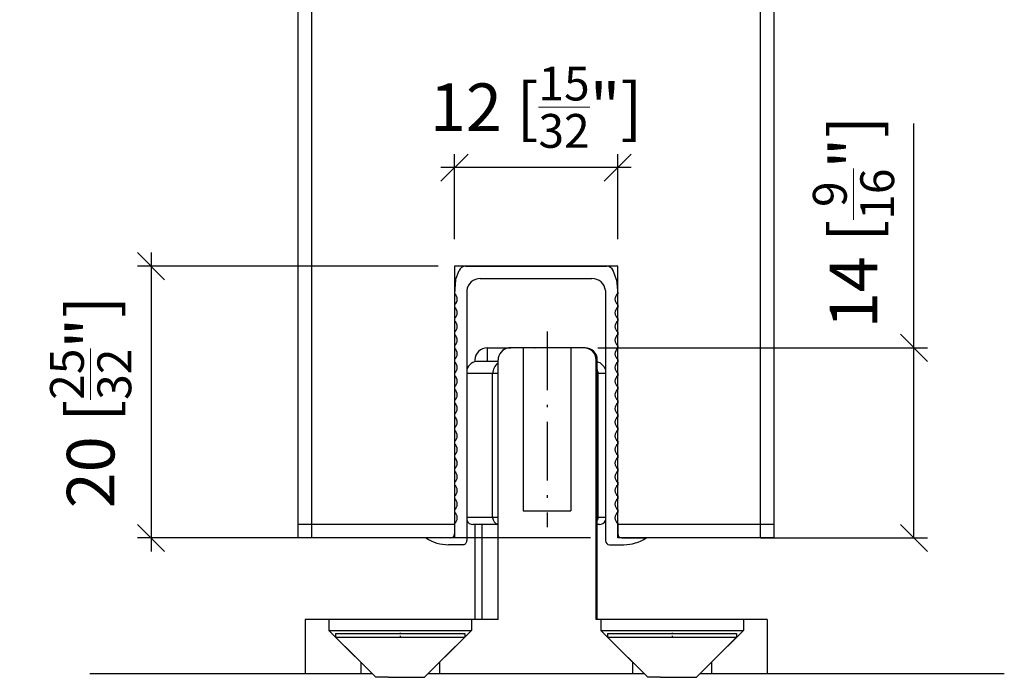
# Model space of a CAD drawing. Extents: x -28 to 330, y -44 to 285.
# Drawn here: x 257 to 330, y -16 to 33 of the extents above; entities that cross this region are included whole.
import ezdxf

# ---------------------------------------------------------------- set-up
doc = ezdxf.new("R2010")
doc.units = 0
doc.linetypes.add('DASHDOT', pattern=[18.5, 12, -3, 0.5, -3])
doc.layers.get('0').update_dxf_attribs({"linetype": 'CONTINUOUS'})
doc.layers.get('Defpoints').update_dxf_attribs({"linetype": 'CONTINUOUS'})
doc.layers.add('HAWA1', color=2, linetype='CONTINUOUS', lineweight=0)
doc.layers.add('Hawa5', color=1, linetype='CONTINUOUS')
doc.layers.add('Hawa6', color=3, linetype='CONTINUOUS')
doc.styles.add('Beschlag', font='ARIAL.TTF', dxfattribs={"width": 0.9})
doc.dimstyles.new('HAWA-Strich', dxfattribs={"dimtxt": 3.5, "dimasz": 2, "dimexe": 1, "dimexo": 2, "dimgap": 1, "dimtad": 1, "dimdec": 1, "dimdsep": 46, "dimtxsty": 'Beschlag', "dimblk1": 'OBLIQUE', "dimblk2": 'OBLIQUE', "dimsah": 1, "dimcen": 0, "dimdle": 1, "dimclrd": 256, "dimclre": 256, "dimclrt": 256, "dimadec": 1, "dimazin": 2, "dimtfac": 0.711429, "dimtdec": 1, "dimtmove": 0, "dimatfit": 3, "dimldrblk": 'OBLIQUE', "dimfxl": 1, "dimtolj": 1, "dimarcsym": 0})

# ---------------------------------------------------------------- blocks, each defined once
blk = doc.blocks.new('_Oblique')
at = {"color": 0, "lineweight": -2}
blk.add_line((-0.5, -0.5), (0.5, 0.5), dxfattribs=at)
blk = doc.blocks.new('*D10')
at = {"layer": 'Defpoints', "color": 0}
for p in [(290.058, 14.677), (266.928, -5.322), (301.254, -5.323)]:
    blk.add_point(p, dxfattribs=at)
at = {"layer": 'HAWA1', "lineweight": -2}
for p, q in [((266.928, 15.678), (266.928, -6.322)), ((288.058, 14.677), (265.928, 14.678)), ((299.254, -5.323), (265.928, -5.322))]:
    blk.add_line(p, q, dxfattribs=at)
at = {"layer": 'HAWA1', "lineweight": -2, "xscale": 2, "yscale": 2, "zscale": 2}
for p, rotation in [((266.928, 14.678), 89.99856899999997), ((266.928, -5.322), 269.998569)]:
    blk.add_blockref('_Oblique', p, dxfattribs=dict(at, rotation=rotation))
at = {"layer": 'HAWA1', "insert": (262.484, 4.678), "char_height": 3.5, "attachment_point": 5, "rotation": 89.99857, "style": 'Beschlag'}
blk.add_mtext('\\A1;20 [{\\H0.711429x;\\S25/32;}"]', dxfattribs=at)
blk = doc.blocks.new('*D11')
at = {"layer": 'Defpoints', "color": 0}
for p in [(297.804, 8.677), (309.754, -5.323), (323.044, -5.323)]:
    blk.add_point(p, dxfattribs=at)
at = {"layer": 'HAWA1', "lineweight": -2}
for p, q in [((323.044, 8.677), (323.045, 25.184)), ((323.044, -5.323), (323.044, 9.677)), ((299.804, 8.677), (324.044, 8.676)), ((311.754, -5.323), (324.044, -5.323))]:
    blk.add_line(p, q, dxfattribs=at)
at = {"layer": 'HAWA1', "lineweight": -2, "xscale": 2, "yscale": 2, "zscale": 2}
for p, rotation in [((323.044, 8.677), 89.99856899999997), ((323.044, -5.323), 269.998569)]:
    blk.add_blockref('_Oblique', p, dxfattribs=dict(at, rotation=rotation))
at = {"layer": 'HAWA1', "insert": (318.601, 17.93), "char_height": 3.5, "attachment_point": 5, "rotation": 89.99857, "style": 'Beschlag'}
blk.add_mtext('\\A1;14 [{\\H0.711429x;\\S9/16;}"]', dxfattribs=at)
blk = doc.blocks.new('*D12')
at = {"layer": 'Defpoints', "color": 0}
for p in [(289.254, 21.939), (289.254, 14.677), (301.254, 14.677)]:
    blk.add_point(p, dxfattribs=at)
at = {"layer": 'HAWA1', "lineweight": -2}
for p, q in [((289.254, 16.677), (289.254, 22.939)), ((301.254, 16.677), (301.254, 22.939)), ((302.254, 21.939), (288.254, 21.939))]:
    blk.add_line(p, q, dxfattribs=at)
at = {"layer": 'HAWA1', "lineweight": -2, "xscale": 2, "yscale": 2, "zscale": 2, "rotation": 180}
blk.add_blockref('_Oblique', (289.254, 21.939), dxfattribs=at)
at = {"layer": 'HAWA1', "lineweight": -2, "xscale": 2, "yscale": 2, "zscale": 2}
blk.add_blockref('_Oblique', (301.254, 21.939), dxfattribs=at)
at = {"layer": 'HAWA1', "insert": (295.254, 26.383), "char_height": 3.5, "attachment_point": 5, "style": 'Beschlag'}
blk.add_mtext('\\A1;12 [{\\H0.711429x;\\S15/32;}"]', dxfattribs=at)

msp = doc.modelspace()

# ---------------------------------------------------------------- linework, layer by layer
at = {"layer": 'Hawa5', "color": 1}
for p, q in [((277.753542, -5.322847), (277.753542, 82.178992)), ((278.753542, -5.322847), (278.753542, 82.178992)), ((311.753542, -5.322847), (311.753542, 82.178992)), ((312.753542, -5.322847), (312.753542, 82.178992)), ((289.253542, 14.677153), (289.253542, -5.322847)), ((301.253542, -5.322847), (301.253542, 14.677153)), ((283.203554, -15.322847), (262.42888, -15.322847)), ((329.692209, -15.322847), (307.303545, -15.322847))]:
    msp.add_line(p, q, dxfattribs=at)
at = {"layer": 'Hawa5', "color": 1, "ltscale": 0.3}
msp.add_line((301.253542, 14.677153), (289.253542, 14.677153), dxfattribs=at)
at = {"layer": 'Hawa5', "color": 1, "ltscale": 0.2875}
for p, q in [((289.253542, -4.322847), (277.753542, -4.322847)), ((312.753542, -4.322847), (301.253542, -4.322847)), ((289.253542, -5.322847), (277.753542, -5.322847)), ((312.753542, -5.322847), (301.253542, -5.322847))]:
    msp.add_line(p, q, dxfattribs=at)
at = {"layer": 'Hawa5', "color": 1, "ltscale": 0.061818}
for p, q in [((280.503542, -12.342848), (282.976274, -12.342848)), ((280.503542, -12.622846), (282.976274, -12.622846)), ((300.503542, -12.342848), (302.976274, -12.342848)), ((300.503542, -12.622846), (302.976274, -12.622846))]:
    msp.add_line(p, q, dxfattribs=at)
at = {"layer": 'Hawa5', "color": 1, "ltscale": 0.007}
for p, q in [((280.503542, -12.342848), (280.503542, -12.622846)), ((290.003542, -12.342848), (290.003542, -12.622846)), ((300.503542, -12.342848), (300.503542, -12.622846)), ((310.003542, -12.342848), (310.003542, -12.622846))]:
    msp.add_line(p, q, dxfattribs=at)
at = {"layer": 'Hawa5', "color": 1, "ltscale": 0.10455}
for p, q in [((283.460649, -15.579954), (280.503542, -12.622846)), ((287.046434, -15.579954), (290.003542, -12.622846)), ((303.460649, -15.579954), (300.503542, -12.622846)), ((307.046434, -15.579954), (310.003542, -12.622846))]:
    msp.add_line(p, q, dxfattribs=at)
at = {"layer": 'Hawa5', "color": 1, "ltscale": 0.175682}
for p, q in [((282.976274, -12.342848), (290.003542, -12.342848)), ((282.976274, -12.622846), (290.003542, -12.622846)), ((302.976274, -12.342848), (310.003542, -12.342848)), ((302.976274, -12.622846), (310.003542, -12.622846))]:
    msp.add_line(p, q, dxfattribs=at)
at = {"layer": 'Hawa5', "color": 1, "linetype": 'DASHDOT', "ltscale": 0.008415}
for p, q in [((285.253542, -12.314796), (285.253542, -12.651397)), ((305.253542, -12.314796), (305.253542, -12.651397))]:
    msp.add_line(p, q, dxfattribs=at)
at = {"layer": 'Hawa5', "color": 1, "ltscale": 0.023333}
for p, q in [((284.393983, -15.579954), (283.460649, -15.579954)), ((304.393983, -15.579954), (303.460649, -15.579954))]:
    msp.add_line(p, q, dxfattribs=at)
at = {"layer": 'Hawa5', "color": 1, "ltscale": 0.066311}
for p, q in [((284.393983, -15.579954), (287.046434, -15.579954)), ((304.393983, -15.579954), (307.046434, -15.579954))]:
    msp.add_line(p, q, dxfattribs=at)
at = {"layer": 'Hawa6', "color": 3, "ltscale": 0.259718}
msp.add_line((290.058214, 14.675491), (300.446931, 14.677033), dxfattribs=at)
at = {"layer": 'Hawa6', "color": 3, "ltscale": 0.018055}
msp.add_line((289.332185, 13.681043), (289.591554, 14.355079), dxfattribs=at)
at = {"layer": 'Hawa6', "color": 3, "ltscale": 0.205293}
msp.add_line((291.146852, 13.775689), (299.358568, 13.776908), dxfattribs=at)
at = {"layer": 'Hawa6', "color": 3, "ltscale": 0.018057}
msp.add_line((301.173067, 13.682948), (300.913515, 14.356981), dxfattribs=at)
at = {"layer": 'Hawa6', "color": 3, "ltscale": 0.025971}
msp.add_line((289.332246, 13.680952), (289.252596, 12.645169), dxfattribs=at)
at = {"layer": 'Hawa6', "color": 3, "ltscale": 0.02597}
msp.add_line((301.173189, 13.682736), (301.253145, 12.647015), dxfattribs=at)
at = {"layer": 'Hawa6', "color": 3, "ltscale": 0.460136}
msp.add_line((290.15294, 12.884479), (290.155672, -5.520964), dxfattribs=at)
at = {"layer": 'Hawa6', "color": 3, "ltscale": 0.460129}
msp.add_line((300.35277, 12.88571), (300.355501, -5.519453), dxfattribs=at)
at = {"layer": 'Hawa6', "color": 3, "ltscale": 0.005141}
for p, q in [((289.252779, 11.845218), (289.252824, 11.63959)), ((301.253267, 11.846982), (301.253267, 11.641354)), ((289.252962, 10.839619), (289.252992, 10.633992)), ((301.253328, 10.841336), (301.253328, 10.635708)), ((289.253572, 7.822804), (289.253603, 7.617176)), ((301.253557, 7.824583), (301.253587, 7.618956)), ((289.254228, 4.805957), (289.254289, 4.60033)), ((301.253908, 4.807691), (301.253908, 4.602064)), ((289.254625, 2.794728), (289.254655, 2.589101)), ((301.25406, 2.79643), (301.25406, 2.590803)), ((289.254823, 1.789173), (289.254854, 1.583546)), ((301.254106, 1.790922), (301.254137, 1.585295)), ((289.255281, -0.222232), (289.255342, -0.427859)), ((301.254289, -0.220308), (301.25432, -0.425936)), ((289.255449, -1.227766), (289.255495, -1.433393)), ((301.254411, -1.225923), (301.254442, -1.431551)), ((289.255663, -2.233329), (289.255693, -2.438956)), ((301.254488, -2.231539), (301.254518, -2.437166)), ((289.255922, -3.238987), (289.255983, -3.444614)), ((301.25464, -3.237201), (301.25464, -3.442828))]:
    msp.add_line(p, q, dxfattribs=at)
at = {"layer": 'Hawa6', "color": 3, "ltscale": 0.005139}
for p, q in [((289.253206, 9.833973), (289.253252, 9.628407)), ((301.253374, 9.835661), (301.253404, 9.630095)), ((301.253999, 3.801992), (301.253999, 3.596426))]:
    msp.add_line(p, q, dxfattribs=at)
at = {"layer": 'Hawa6', "color": 3, "linetype": 'DASHDOT', "ltscale": 0.360015}
msp.add_line((296.053545, 9.877203), (296.053545, -4.523397), dxfattribs=at)
at = {"layer": 'Hawa6', "color": 3, "ltscale": 0.00514}
for p, q in [((289.25342, 8.828288), (289.253496, 8.622691)), ((301.253542, 8.830069), (301.253542, 8.624472)), ((289.253801, 6.817127), (289.253862, 6.61153)), ((301.253664, 6.818938), (301.253694, 6.613341)), ((289.254427, 3.800312), (289.254488, 3.594715)), ((289.255067, 0.783398), (289.255129, 0.577801)), ((301.254274, 0.785192), (301.254274, 0.579595))]:
    msp.add_line(p, q, dxfattribs=at)
at = {"layer": 'Hawa6', "color": 3, "ltscale": 0.043508}
msp.add_line((291.653551, 8.677153), (293.393861, 8.677153), dxfattribs=at)
at = {"layer": 'Hawa6', "color": 3, "ltscale": 0.025}
msp.add_line((291.653551, 8.677153), (291.653551, 7.677153), dxfattribs=at)
at = {"layer": 'Hawa6', "color": 3, "ltscale": 0.022741}
msp.add_line((294.303545, 8.677153), (293.393892, 8.677153), dxfattribs=at)
at = {"layer": 'Hawa6', "color": 3, "ltscale": 0.064725}
msp.add_line((296.892549, 8.677153), (294.303545, 8.677153), dxfattribs=at)
at = {"layer": 'Hawa6', "color": 3, "ltscale": 0.3}
for p, q in [((294.303545, 8.677153), (294.303545, -3.322847)), ((297.803545, 8.677153), (297.803545, -3.322847))]:
    msp.add_line(p, q, dxfattribs=at)
at = {"layer": 'Hawa6', "color": 3, "ltscale": 0.00027}
msp.add_line((295.160494, 8.677153), (295.171312, 8.677099), dxfattribs=at)
at = {"layer": 'Hawa6', "color": 3, "ltscale": 0.022775}
msp.add_line((297.803545, 8.677153), (296.892549, 8.677153), dxfattribs=at)
at = {"layer": 'Hawa6', "color": 3, "ltscale": 0.023857}
msp.add_line((298.757814, 8.677153), (297.803545, 8.677153), dxfattribs=at)
at = {"layer": 'Hawa6', "color": 3, "ltscale": 0.002393}
msp.add_line((298.853548, 8.677153), (298.757814, 8.677153), dxfattribs=at)
at = {"layer": 'Hawa6', "color": 3, "ltscale": 0.003386}
msp.add_line((290.753542, 7.777153), (290.753542, 7.641724), dxfattribs=at)
at = {"layer": 'Hawa6', "color": 3, "ltscale": 0.036233}
msp.add_line((292.452852, 7.677153), (291.003542, 7.677153), dxfattribs=at)
at = {"layer": 'Hawa6', "color": 3, "ltscale": 0.4775}
for p, q in [((292.452043, -11.322847), (292.452043, 7.777153)), ((299.666505, -11.322847), (299.666505, 7.777153)), ((299.753542, -11.322847), (299.753542, 7.777153))]:
    msp.add_line(p, q, dxfattribs=at)
at = {"layer": 'Hawa6', "color": 3, "ltscale": 0.002176}
msp.add_line((299.753542, 7.777153), (299.666505, 7.777153), dxfattribs=at)
at = {"layer": 'Hawa6', "color": 3, "ltscale": 0.047486}
msp.add_line((292.053316, 6.777153), (290.153856, 6.777153), dxfattribs=at)
at = {"layer": 'Hawa6', "color": 3, "ltscale": 0.265}
for p, q in [((292.053316, -3.822847), (292.053316, 6.777153)), ((299.812639, -3.822847), (299.812639, 6.777153))]:
    msp.add_line(p, q, dxfattribs=at)
at = {"layer": 'Hawa6', "color": 3, "ltscale": 0.009961}
for p, q in [((292.451753, 6.777153), (292.053316, 6.777153)), ((292.451753, -3.822847), (292.053316, -3.822847))]:
    msp.add_line(p, q, dxfattribs=at)
at = {"layer": 'Hawa6', "color": 3, "ltscale": 0.001477}
for p, q in [((299.812639, 6.777153), (299.753542, 6.777153)), ((299.812639, -3.822847), (299.753542, -3.822847))]:
    msp.add_line(p, q, dxfattribs=at)
at = {"layer": 'Hawa6', "color": 3, "ltscale": 0.013502}
msp.add_line((300.352724, 6.777153), (299.812639, 6.777153), dxfattribs=at)
at = {"layer": 'Hawa6', "color": 3, "ltscale": 0.005138}
for p, q in [((289.254015, 5.811543), (289.254045, 5.606007)), ((301.253755, 5.813322), (301.253786, 5.607786))]:
    msp.add_line(p, q, dxfattribs=at)
at = {"layer": 'Hawa6', "color": 3, "ltscale": 0.0875}
msp.add_line((294.303545, -3.322847), (297.803545, -3.322847), dxfattribs=at)
at = {"layer": 'Hawa6', "color": 3, "ltscale": 0.019415}
for p, q in [((289.256059, -4.244622), (289.256242, -5.021203)), ((301.254701, -4.242739), (301.254762, -5.019351))]:
    msp.add_line(p, q, dxfattribs=at)
at = {"layer": 'Hawa6', "color": 3, "ltscale": 0.047447}
msp.add_line((292.053316, -3.822847), (290.155428, -3.822847), dxfattribs=at)
at = {"layer": 'Hawa6', "color": 3, "ltscale": 0.046214}
msp.add_line((292.452089, -4.322847), (290.603548, -4.322847), dxfattribs=at)
at = {"layer": 'Hawa6', "color": 3, "ltscale": 0.175}
for p, q in [((290.753542, -4.322848), (290.753542, -11.322847)), ((291.253542, -4.322847), (291.253542, -11.322847))]:
    msp.add_line(p, q, dxfattribs=at)
at = {"layer": 'Hawa6', "color": 3, "ltscale": 0.00375}
msp.add_line((299.903551, -4.322847), (299.753542, -4.322847), dxfattribs=at)
at = {"layer": 'Hawa6', "color": 3, "ltscale": 0.013541}
msp.add_line((300.354265, -3.822847), (299.812639, -3.822847), dxfattribs=at)
at = {"layer": 'Hawa6', "color": 3, "ltscale": 0.045}
msp.add_line((288.956285, -5.321197), (287.156267, -5.321556), dxfattribs=at)
at = {"layer": 'Hawa6', "color": 3, "ltscale": 0.044998}
msp.add_line((301.554796, -5.319418), (303.354723, -5.319241), dxfattribs=at)
at = {"layer": 'Hawa6', "color": 3, "ltscale": 0.026043}
msp.add_line((289.856401, -5.821003), (288.814699, -5.821218), dxfattribs=at)
at = {"layer": 'Hawa6', "color": 3, "ltscale": 0.026039}
msp.add_line((300.654848, -5.819425), (301.696413, -5.819362), dxfattribs=at)
at = {"layer": 'Hawa6', "color": 3, "ltscale": 0.1}
for p, q in [((278.253542, -11.322847), (278.253542, -15.322847)), ((312.253542, -11.322847), (312.253542, -15.322847))]:
    msp.add_line(p, q, dxfattribs=at)
at = {"layer": 'Hawa6', "color": 3, "ltscale": 0.04375}
for p, q in [((280.003542, -11.322847), (278.253542, -11.322847)), ((312.253542, -11.322847), (310.503542, -11.322847))]:
    msp.add_line(p, q, dxfattribs=at)
at = {"layer": 'Hawa6', "color": 3, "ltscale": 0.194175}
for p, q in [((287.770525, -11.322847), (280.003542, -11.322847)), ((307.770525, -11.322847), (300.003542, -11.322847)), ((280.003542, -12.122846), (287.770525, -12.122846)), ((300.003542, -12.122846), (307.770525, -12.122846))]:
    msp.add_line(p, q, dxfattribs=at)
at = {"layer": 'Hawa6', "color": 3, "ltscale": 0.02}
for p, q in [((280.003542, -11.322847), (280.003542, -12.122846)), ((290.503542, -11.322847), (290.503542, -12.122846)), ((300.003542, -11.322847), (300.003542, -12.122846)), ((310.503542, -11.322847), (310.503542, -12.122846))]:
    msp.add_line(p, q, dxfattribs=at)
at = {"layer": 'Hawa6', "color": 3, "ltscale": 0.068325}
for p, q in [((290.503542, -11.322847), (287.770525, -11.322847)), ((310.503542, -11.322847), (307.770525, -11.322847)), ((287.770525, -12.122846), (290.503542, -12.122846)), ((307.770525, -12.122846), (310.503542, -12.122846))]:
    msp.add_line(p, q, dxfattribs=at)
at = {"layer": 'Hawa6', "color": 3, "ltscale": 0.048713}
msp.add_line((292.452043, -11.322847), (290.503542, -11.322847), dxfattribs=at)
at = {"layer": 'Hawa6', "color": 3, "ltscale": 0.008426}
msp.add_line((300.003542, -11.322847), (299.666505, -11.322847), dxfattribs=at)
at = {"layer": 'Hawa6', "color": 3, "ltscale": 0.083085}
for p, q in [((280.003542, -12.122846), (282.353548, -14.472847)), ((288.153551, -14.472847), (290.503542, -12.122846)), ((300.003542, -12.122846), (302.353548, -14.472847)), ((308.153551, -14.472847), (310.503542, -12.122846))]:
    msp.add_line(p, q, dxfattribs=at)
at = {"layer": 'Hawa6', "color": 3, "ltscale": 0.02125}
for p, q in [((282.353548, -14.472847), (282.353548, -15.322847)), ((288.153551, -14.472847), (288.153551, -15.322847)), ((302.353548, -14.472847), (302.353548, -15.322847)), ((308.153551, -14.472847), (308.153551, -15.322847)), ((288.153551, -15.322847), (287.303545, -15.322847)), ((308.153551, -15.322847), (307.303545, -15.322847))]:
    msp.add_line(p, q, dxfattribs=at)
at = {"layer": 'Hawa6', "color": 3, "ltscale": 0.1025}
for p, q in [((282.353548, -15.322847), (278.253542, -15.322847)), ((312.253542, -15.322847), (308.153551, -15.322847))]:
    msp.add_line(p, q, dxfattribs=at)
at = {"layer": 'Hawa6', "color": 3, "ltscale": 0.021226}
for p, q in [((283.202577, -15.322847), (282.353548, -15.322847)), ((303.202577, -15.322847), (302.353548, -15.322847))]:
    msp.add_line(p, q, dxfattribs=at)
at = {"layer": 'Hawa6', "color": 3, "ltscale": 0.3975}
msp.add_line((303.203554, -15.322847), (287.303545, -15.322847), dxfattribs=at)
at = {"layer": 'Hawa6', "color": 3, "ltscale": 0.355}
msp.add_line((302.353548, -15.322847), (288.153551, -15.322847), dxfattribs=at)
at = {"layer": 'Hawa6', "color": 3}
for centre, radius, start, end in [((290.05829, 14.175495), 0.5, 90.008506, 158.954142), ((300.447008, 14.177033), 0.5, 21.062674, 90.008506), ((291.147005, 12.775693), 1, 90.008499, 173.754685), ((299.358705, 12.776908), 1, 6.246236, 90.008506), ((288.952684, 12.245155), 0.5, 306.861631, 53.121779), ((301.553163, 12.247022), 0.5, 126.895242, 233.155364), ((288.952898, 11.23957), 0.5, 306.861631, 53.121779), ((301.553239, 11.241437), 0.5, 126.895242, 233.155364), ((288.953096, 10.233955), 0.5, 306.861631, 53.121779), ((301.553331, 10.235822), 0.5, 126.895242, 233.155364), ((288.95331, 9.22834), 0.5, 306.861631, 53.121779), ((301.553453, 9.230206), 0.5, 126.895242, 233.155364), ((288.953523, 8.222755), 0.5, 306.861631, 53.121779), ((291.653551, 7.777153), 0.9, 90.000003, 180.00000498), ((293.348787, 7.775664), 0.896946, 98.469833, 179.904847), ((293.393831, 7.537456), 1.139697, 89.997277, 98.945931), ((298.763109, 7.772425), 0.904055, 0.299842, 90.335399), ((298.853548, 7.777153), 0.9, 0, 90.000003), ((301.553545, 8.224622), 0.5, 126.895242, 233.155364), ((288.953737, 7.21714), 0.5, 306.861631, 53.121779), ((291.003542, 6.777152), 0.900001, 90.000043, 160.767024), ((299.503542, 6.777152), 0.9, 19.215205, 73.873366), ((301.553636, 7.219007), 0.5, 126.895242, 233.155364), ((288.953905, 6.211494), 0.5, 306.861631, 53.121779), ((301.553712, 6.213361), 0.5, 126.895242, 233.155364), ((288.954118, 5.205909), 0.5, 306.861631, 53.121779), ((301.553835, 5.207776), 0.5, 126.895242, 233.155364), ((288.954332, 4.200324), 0.5, 306.861631, 53.121779), ((301.553896, 4.20219), 0.5, 126.895242, 233.155364), ((288.954546, 3.194678), 0.5, 306.861631, 53.121779), ((301.553987, 3.196544), 0.5, 126.895242, 233.155364), ((288.954759, 2.189063), 0.5, 306.861631, 53.121779), ((301.554063, 2.190929), 0.5, 126.895242, 233.155364), ((288.954927, 1.183447), 0.5, 306.861631, 53.121779), ((301.554186, 1.185315), 0.5, 126.895242, 233.155364), ((288.955171, 0.177862), 0.5, 306.861631, 53.121779), ((301.554277, 0.179731), 0.5, 126.895242, 233.155364), ((288.955385, -0.827753), 0.5, 306.861631, 53.121779), ((301.554369, -0.825885), 0.5, 126.895242, 233.155364), ((288.955568, -1.833368), 0.5, 306.861631, 53.121779), ((301.554491, -1.8315), 0.5, 126.895242, 233.155364), ((288.955766, -2.838953), 0.5, 306.861631, 53.121779), ((301.554567, -2.837086), 0.5, 126.895242, 233.155364), ((288.95598, -3.844568), 0.5, 306.861631, 53.121779), ((301.554628, -3.842701), 0.5, 126.895242, 233.155364), ((290.603563, -3.822844), 0.500005, 206.268083, 269.99814), ((299.90352, -3.822837), 0.500013, 270.002579, 334.49998), ((288.956255, -5.021173), 0.3, 269.99175, 359.991705), ((301.55475, -5.019306), 0.3, 180.025318, 270.025272), ((288.814073, -2.821218), 3, 236.454346, 270.011858), ((289.856325, -5.521009), 0.3, 269.99175, 0.008507), ((300.654817, -5.519409), 0.3, 180.025318, 270.025272), ((301.69623, -2.819362), 3, 270.00347, 303.561501)]:
    msp.add_arc(centre, radius, start, end, dxfattribs=at)
for centre, major_axis, ratio, start_param, end_param in [((292.918214, 6.777153), (0, -0.9), 0.961005, 3.710767984, 4.712388992), ((298.92328, 6.777153), (0, -0.9), 0.988182, 1.570796371, 1.937418461), ((292.533815, -3.822847), (0, 0.5), 0.961005, 1.570796371, 2.97059679), ((299.318544, -3.822847), (0, 0.5), 0.988182, 4.218222141, 4.712388992)]:
    msp.add_ellipse(centre, major_axis=major_axis, ratio=ratio, start_param=start_param, end_param=end_param, dxfattribs=at)

# ---------------------------------------------------------------- dimensions: what is measured, and where the dimension line sits
at = {"layer": 'HAWA1', "color": 0}
for base, p1, p2, angle, picture, middle, dimtype in [((289.253548, 21.938891), (301.253548, 14.677153), (289.253548, 14.677153), 180, '*D12', (295.253548, 21.938891), 161), ((323.044004, -5.323179), (297.803548, 8.677153), (309.753548, -5.322847), 269.998569, '*D11', (323.044585, 17.930145), 160)]:
    dim = msp.add_linear_dim(base=base, p1=p1, p2=p2, angle=angle, dimstyle='HAWA-Strich', dxfattribs=at)
    dim.commit()
    dim.dimension.update_dxf_attribs({"geometry": picture, "text_midpoint": middle, "dimtype": dimtype, "oblique_angle": 89.999523})
dim = msp.add_linear_dim(base=(266.927691, -5.32199), p1=(290.058216, 14.677033), p2=(301.253548, -5.322847), angle=269.998569, dimstyle='HAWA-Strich', dxfattribs=at)
dim.commit()
dim.dimension.update_dxf_attribs({"geometry": '*D10', "text_midpoint": (262.48359, 4.677921), "oblique_angle": 89.999523})

doc.saveas('drawing.dxf')
